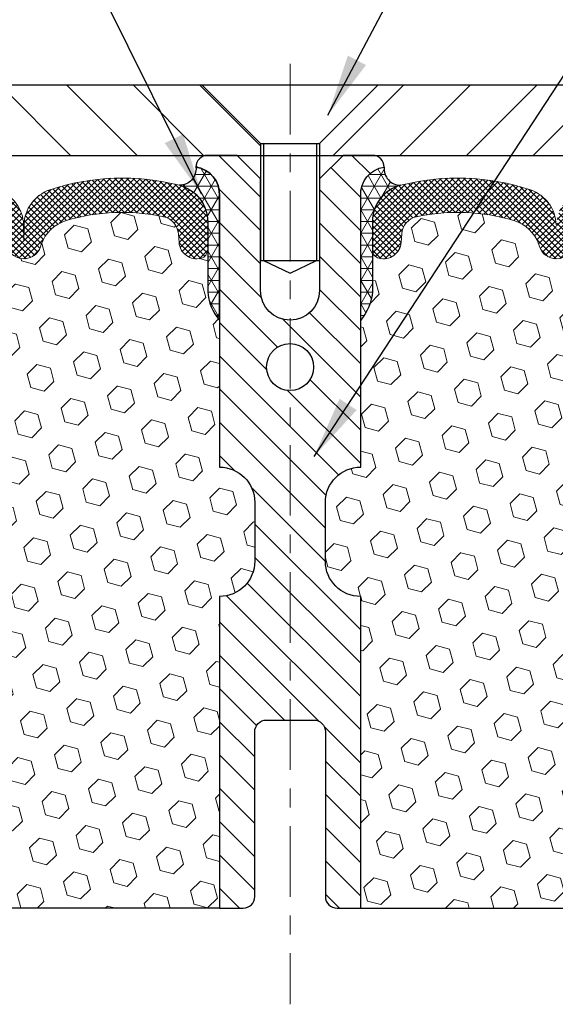
# Model space of a CAD drawing. Extents: x -7 to 3254, y -7 to 1977.
# Drawn here: x 21 to 24, y 19 to 24 of the extents above; entities that cross this region are included whole.
import ezdxf

# ---------------------------------------------------------------- set-up
doc = ezdxf.new("R2010")
doc.units = 0
doc.header["$LTSCALE"] = 5
doc.header["$MEASUREMENT"] = 0
doc.linetypes.add('CENTERX2', pattern=[4, 2.5, -0.5, 0.5, -0.5])
doc.layers.get('DEFPOINTS').update_dxf_attribs({"linetype": 'CONTINUOUS'})
for name, color, linetype, lineweight in [('CENTERLINE - L', 1, 'CENTERX2', 18), ('CONCRETE - L', 132, 'CONTINUOUS', 13), ('CORNER BEAD - H', 50, 'CONTINUOUS', 15), ('CORNER BEAD - L', 52, 'CONTINUOUS', 25), ('COVER PLATE - L', 7, 'CONTINUOUS', 25), ('DIMS', 50, 'CONTINUOUS', 25), ('FOAM INSERT - H', 150, 'CONTINUOUS', 9), ('FOAM INSERT - L', 152, 'CONTINUOUS', 25), ('SILICONE BELLOWS - H', 20, 'CONTINUOUS', 13), ('SILICONE BELLOWS - L', 22, 'CONTINUOUS', 13), ('SPLINE - H', 253, 'CONTINUOUS', 5), ('SPLINE - L', 7, 'CONTINUOUS', 25), ('TEXT - 4', 241, 'CONTINUOUS', 25)]:
    doc.layers.add(name, color=color, linetype=linetype, lineweight=lineweight)
doc.layers.add('SCREW-L', color=1, linetype='CONTINUOUS')
doc.dimstyles.get("Standard").update_dxf_attribs({"dimtxt": 0.18, "dimasz": 0.18, "dimexe": 0.18, "dimexo": 0.0625, "dimgap": 0.09, "dimtad": 0, "dimtih": 1, "dimtoh": 1, "dimdec": 4, "dimzin": 0, "dimdsep": 46, "dimtxsty": 'Standard', "dimcen": 0.09, "dimadec": 0, "dimazin": 0, "dimtfac": 1, "dimtdec": 4, "dimtofl": 0, "dimtmove": 0, "dimatfit": 3, "dimfxl": 1, "dimtolj": 1, "dimtzin": 0, "dimarcsym": 0})
pattern_1 = [(45, (-73.90578106889092, 362.6599398599118), (-0.09032493426512966, 0.09032493426512968), [0.07375, -0.1475]), (165, (-73.90578106889092, 362.6599398599118), (-0.033061220536197, -0.1233861548013266), [0.07375, -0.1475]), (105, (-73.85363194377841, 362.7120889850243), (-0.1233861548013267, -0.03306122053619694), [0.07375, -0.1475])]
pattern_2 = [(0, (-34.48631926409873, 8.54276577773362), (0, 0.06249999999999999), []), (59.99999999999999, (-34.48631926409873, 8.54276577773362), (-0.05412658773652741, 0.03125), []), (120, (-34.48631926409873, 8.54276577773362), (-0.05412658773652741, -0.03124999999999998), [])]

# ---------------------------------------------------------------- blocks, each defined once
blk = doc.blocks.new('*D26')
at = {"layer": 'DEFPOINTS', "color": 0, "transparency": 16777216}
for p in [(29.04637334524662, 25.96996115497871), (15.54637334524662, 23.20687340329488), (29.04637334524662, 23.20687340329465)]:
    blk.add_point(p, dxfattribs=at)
at = {"layer": 'DIMS', "color": 0, "lineweight": -2, "transparency": 16777216}
for p, q in [((15.54637334524662, 23.53687340329488), (15.54637334524662, 26.2999611549787)), ((29.04637334524662, 23.53687340329465), (29.04637334524662, 26.2999611549787)), ((15.87637334524662, 25.96996115497871), (20.30577582359673, 25.96996115497871)), ((28.71637334524662, 25.96996115497871), (23.71577582359673, 25.96996115497871))]:
    blk.add_line(p, q, dxfattribs=at)
at = {"layer": 'DIMS', "color": 0, "transparency": 16777216}
for points in [[(15.87637334524662, 26.0249611549787), (15.87637334524662, 25.91496115497871), (15.54637334524662, 25.96996115497871)], [(28.71637334524662, 26.0249611549787), (28.71637334524662, 25.91496115497871), (29.04637334524662, 25.96996115497871)]]:
    blk.add_solid(points, dxfattribs=at)
at = {"layer": 'DIMS', "color": 0, "transparency": 16777216, "insert": (22.01077582359673, 26.01705006978763), "char_height": 0.33, "attachment_point": 5}
blk.add_mtext('\\A1;13 1/2 IN\\P [342.9mm]', dxfattribs=at)

msp = doc.modelspace()

# ---------------------------------------------------------------- hatches: boundary and pattern name
at = {"layer": 'CORNER BEAD - H'}
h = msp.add_hatch(dxfattribs=at)
h.set_pattern_fill('NET3', color=256, scale=0.4999999999999999, style=0)
h.set_pattern_definition(pattern_2)
edge = h.paths.add_edge_path()
edge.add_arc((21.7084963407267, 23.01115424976489), 0.08830850220493006, -89.59201626186041, 5.666339657663514, ccw=False)
edge.add_arc((21.6588733452463, 22.729264009471), 0.199999999999866, 5.701394911739044e-11, 75.44797271260421, ccw=False)
edge.add_line((21.85887334524617, 22.72926400947119), (21.85887334524662, 22.3586176394038))
edge.add_arc((22.11814222126875, 22.37666131094917), 0.2598959871883668, 183.9810485659168, 220.7902489381455)
edge.add_line((21.92137334524662, 22.20687340329494), (21.92137334524662, 22.86833673881193))
edge.add_arc((21.77554120738856, 22.87536581730404), 0.1460014396391341, 357.2404910908683, 441.7967851935147)
h = msp.add_hatch(dxfattribs=at)
h.set_pattern_fill('NET3', color=256, scale=0.4999999999999999, style=0)
h.set_pattern_definition(pattern_2)
edge = h.paths.add_edge_path()
edge.add_arc((22.88425034976655, 23.01115424976489), 0.08830850220493006, 174.3336603423365, 269.5920162618604)
edge.add_arc((22.93387334524694, 22.729264009471), 0.199999999999866, 104.5520272873957, 179.999999999943)
edge.add_line((22.73387334524708, 22.72926400947119), (22.73387334524662, 22.3586176394038))
edge.add_arc((22.47460446922449, 22.37666131094917), 0.2598959871883668, 319.2097510618545, 356.01895143408325, ccw=False)
edge.add_line((22.67137334524662, 22.20687340329494), (22.67137334524662, 22.86833673881193))
edge.add_arc((22.81720548310468, 22.87536581730404), 0.1460014396391341, 98.20321480648528, 182.7595089091318, ccw=False)
at = {"layer": 'COVER PLATE - L'}
h = msp.add_hatch(dxfattribs=at)
h.set_pattern_fill('ANSI31', color=252, scale=2, angle=90, style=0)
h.set_pattern_definition([(135, (-34.21011582603981, 10.18622642209175), (-0.1767766952966369, -0.1767766952966368), [])])
h.paths.add_polyline_path([(22.14012334524662, 23.08187340329499), (22.14012334524662, 23.14437340329476), (21.82762334524659, 23.45687340329476), (16.96419380015098, 23.45687340329482), (15.54637334524662, 23.20687340329488), (15.54637334524662, 23.08187340329488)])
h = msp.add_hatch(dxfattribs=at)
h.set_pattern_fill('ANSI31', color=252, scale=2, style=0)
h.set_pattern_definition([(45, (-34.21011582603981, 10.18622642209175), (-0.1767766952966368, 0.1767766952966369), [])])
h.paths.add_polyline_path([(29.04637334524662, 23.08187340329511), (29.04637334524662, 23.20687340329465), (27.62855289034178, 23.45687340329471), (22.76512334524665, 23.45687340329476), (22.45262334524662, 23.14437340329476), (22.45262334524662, 23.08187340329499)])
at = {"layer": 'FOAM INSERT - H'}
h = msp.add_hatch(dxfattribs=at)
h.set_pattern_fill('HEX', color=256, scale=0.59, angle=45, style=0)
h.set_pattern_definition(pattern_1)
h.paths.add_polyline_path([(18.84640292747039, 20.78990166561539), (18.84359851969211, 20.89631006024081), (18.85529890694065, 20.95564096330259), (18.85014167613878, 21.06412310085216), (18.85035381813447, 21.24775310038251), (18.84843476124243, 21.48043441522611), (18.83969777641582, 21.58032293039423), (18.8376101325176, 21.71832733266729), (18.84843476124243, 21.78632528288608), (18.8417393557971, 21.83310218819747), (18.84843476124243, 21.86824494136761), (18.84202321606008, 21.94153631023164), (18.84878354169481, 22.04629794005893), (18.84229674614463, 22.14040813669612), (18.85887486122368, 22.3586176394038), (18.85887486122368, 22.58092537570678, 0.3442460592499911), (18.89402959523068, 22.53516186336469, 0.4678085754935708), (19.01096591103604, 22.6190767806188), (19.01437219443838, 22.66551560113487, -0.3334728206977786), (19.09325111681231, 22.75600182811911, -0.1250068666636598), (19.60972548360905, 22.73602998025984, -0.2436069693373369), (19.7424012486652, 22.60858820663395), (19.7467583778363, 22.59576778619282, 0.7163156169638158), (19.92428592058801, 22.59576778619623), (19.92864304976044, 22.60858820664288, -0.2436069693695829), (20.06131881483509, 22.73602998028088, -0.1446840029640418), (20.65642787567803, 22.73602998025802, -0.2436069693393477), (20.78910364073491, 22.60858820663208), (20.79346076990542, 22.5957677861926, 0.7163156169643259), (20.97098831265673, 22.59576778619595), (20.97534544182928, 22.60858820664299, -0.2436069693655936), (21.108021206901, 22.73602998028008, -0.1250068666606929), (21.62449557368704, 22.75600182810678, -0.333472820682067), (21.7033744960554, 22.66551560112379), (21.70678077945753, 22.6190767806109, 0.4678085753436981), (21.82371709523203, 22.53516186333542, 0.341998713208135), (21.85887334524639, 22.5805483869276), (21.85887334524662, 22.3586176394038, 0.162005855670963), (21.92137334524662, 22.20687340329494), (21.92137334524662, 21.42562340329511, -0.4142135623730951), (22.10887334524662, 21.23812340329511), (22.10887334524662, 20.92562340329511, -0.4142135623730951), (21.92137334524662, 20.73812340329511), (21.92137334524662, 19.08187340329471), (18.62449296176895, 19.08204716419095), (18.63076785404593, 19.25212569603082), (18.61695741223556, 19.51632202062325), (18.60841889341495, 19.66398394051248), (18.61824353354254, 19.78841803621629), (18.62502238782403, 19.91782946129695), (18.66647123997458, 20.10318610302636), (18.77569573687569, 20.11296506093379), (18.83826881662372, 20.13408395277929), (18.83709052476897, 20.38282002945311), (18.85225680625612, 20.53221570328526), (18.84808520362125, 20.67086950966802)])
h = msp.add_hatch(dxfattribs=at)
h.set_pattern_fill('HEX', color=256, scale=0.59, angle=45, style=0)
h.set_pattern_definition(pattern_1)
h.paths.add_polyline_path([(22.67137334524662, 20.73812340329511), (22.67137334524662, 19.08187340329471), (25.96825372872429, 19.08204716419097), (25.96197883644732, 19.25212569603081), (25.97578927825768, 19.51632202062325), (25.98432779707829, 19.66398394051248), (25.9745031569507, 19.78841803621627), (25.96772430266921, 19.91782946129695), (25.92627545051866, 20.10318610302636), (25.81705095361755, 20.11296506093379), (25.75447787386952, 20.13408395277929), (25.75565616572428, 20.38282002945311), (25.74048988423712, 20.53221570328526), (25.74466148687199, 20.67086950966803), (25.74634376302285, 20.78990166561536), (25.74914817080113, 20.89631006024081), (25.7374477835526, 20.95564096330259), (25.74260501435447, 21.06412310085215), (25.74239287235878, 21.24775310038247), (25.74431192925081, 21.48043441522612), (25.75304891407743, 21.58032293039423), (25.75513655797565, 21.71832733266729), (25.74431192925081, 21.78632528288608), (25.75100733469614, 21.83310218819747), (25.74431192925081, 21.86824494136761), (25.75072347443316, 21.94153631023164), (25.74396314879843, 22.04629794005893), (25.75044994434862, 22.14040813669612), (25.73412168628626, 22.35532889547228, -0.003172667989379072), (25.73387182926956, 22.35861763940386), (25.73387182926956, 22.58092537570677, -0.3442460592500602), (25.69871709526257, 22.5351618633647, -0.4678085754935699), (25.5817807794572, 22.61907678061879), (25.57837449605487, 22.66551560113486, 0.3334728206977786), (25.49949557368093, 22.75600182811912, 0.1250068666636598), (24.98302120688419, 22.73602998025984, 0.2436069693373369), (24.85034544182804, 22.60858820663396), (24.84598831265694, 22.59576778619281, -0.7163156169638158), (24.66846076990523, 22.59576778619624), (24.66410364073281, 22.60858820664289, 0.2436069693695829), (24.53142787565815, 22.7360299802809, 0.1446840029640418), (23.93631881481521, 22.73602998025805, 0.2436069693393477), (23.80364304975834, 22.60858820663209), (23.79928592058782, 22.59576778619261, -0.7163156169643259), (23.62175837783651, 22.59576778619592), (23.61740124866396, 22.60858820664297, 0.2436069693655936), (23.48472548359225, 22.73602998028007, 0.1250068666606929), (22.9682511168062, 22.75600182810679, 0.333472820682067), (22.88937219443783, 22.6655156011238), (22.88596591103571, 22.61907678061089, -0.4678085753436981), (22.76902959526122, 22.53516186333542, -0.341998713208135), (22.73387334524685, 22.5805483869276), (22.73387334524662, 22.3586176394038, -0.162005855670963), (22.67137334524662, 22.20687340329494), (22.67137334524662, 21.42562340329511, 0.4142135623730951), (22.48387334524662, 21.23812340329511), (22.48387334524662, 20.92562340329511, 0.4142135623730951)])
at = {"layer": 'SILICONE BELLOWS - H'}
h = msp.add_hatch(dxfattribs=at)
h.set_pattern_fill('ANSI37', color=256, scale=0.1812307692189964, style=0)
h.set_pattern_definition([(45, (-357.6643074173094, 6.936294616965881), (-0.01601868823430082, 0.01601868823430083), []), (135, (-357.6643074173094, 6.936294616965881), (-0.01601868823430083, -0.01601868823430082), [])])
edge = h.paths.add_edge_path()
edge.add_arc((19.83552214921157, 22.62593491053726), 0.09374999999986434, 198.7707668939289, 341.2292331061082)
edge.add_line((19.92428592058778, 22.59576778619555), (19.92864304976004, 22.60858820664174))
edge.add_arc((20.11800576203136, 22.54423167471498), 0.2000000000009796, 106.46530792333891, 161.2292331068998, ccw=False)
edge.add_arc((20.3588733452179, 21.72926462134756), 1.049816739483381, 73.53469207307393, 106.4653079227121, ccw=False)
edge.add_arc((20.59974092846731, 22.54423167469742), 0.199999999999999, 18.77076689568861, 73.53469207324139, ccw=False)
edge.add_line((20.78910364073479, 22.60858820663242), (20.79346076990444, 22.59576778619549))
edge.add_arc((20.88222454128051, 22.62593491053687), 0.09374999999963095, 198.7707668937251, 341.2292331063119)
edge.add_line((20.9709883126566, 22.59576778619555), (20.97534544182886, 22.60858820664174))
edge.add_arc((21.16470815410013, 22.54423167471509), 0.2000000000008903, 106.46530792336341, 161.2292331069245, ccw=False)
edge.add_arc((21.40557573729998, 21.72926462134777), 1.049816739486964, 77.96369301747768, 106.4653079234154, ccw=False)
edge.add_arc((21.60364242588014, 22.65820026254403), 0.09999999999991362, 4.195127598794784, 77.96369301688298, ccw=False)
edge.add_line((21.70337449605543, 22.6655156011235), (21.70678077945686, 22.61907678061993))
edge.add_arc((21.80027959525793, 22.62593491053023), 0.093750000011027, 184.1951275934221, 284.4775121732512)
edge.add_arc((21.81199834524634, 22.58054838692754), 0.04687500000005133, 284.4775121786616, 359.9999999999392)
edge.add_line((21.85887334524639, 22.58054838692749), (21.85887334524617, 22.72926400947119))
edge.add_arc((21.65887334524616, 22.729264009471), 0.2000000000000064, 5.59777623937561e-11, 75.44797271257377)
edge.add_arc((21.40557573731711, 21.75349093360857), 1.208113472661002, 75.44797271350717, 108.6195776111069)
edge.add_arc((21.08370210507829, 22.70883911025939), 0.1999999999999835, 108.6195776118523, 178.9999999999835)
edge.add_line((20.88373256604703, 22.7123295915469), (20.88222454128041, 22.6259349105373))
edge.add_line((20.88222454128041, 22.6259349105373), (20.88071651651379, 22.7123295915469))
edge.add_arc((20.6807469774825, 22.70883911025953), 0.2000000000000033, 0.9999999999767176, 71.38042238810873)
edge.add_arc((20.3588733452325, 21.75349093362309), 1.208113472650963, 71.380422388166, 108.6195776102043)
edge.add_arc((20.03699971300957, 22.70883911026856), 0.2000000000000865, 108.619577610225, 179.0000000000227)
edge.add_line((19.83703017397821, 22.71232959155594), (19.83552214921158, 22.62593491053724))
edge.add_line((19.83552214921158, 22.62593491053724), (19.83401412444508, 22.71232959155594))
edge.add_arc((19.63404458541379, 22.70883911026851), 0.2000000000000079, 0.9999999999939994, 71.38042238979202)
edge.add_arc((19.31217095317916, 21.75349093363769), 1.208113472640733, 71.3804223890503, 104.5520272866341)
edge.add_arc((19.05887334524671, 22.72926400947822), 0.2000000000000843, 104.5520272857612, 180.000000000058)
edge.add_line((18.85887334524662, 22.72926400947802), (18.85887334524685, 22.58054838692635))
edge.add_arc((18.90574834523593, 22.58054838694043), 0.04687499998907896, 180.0000000172051, 255.5224878384746)
edge.add_arc((18.91746709524664, 22.6259349105373), 0.09374999999999283, 255.5224878212337, 355.8048724010542)
edge.add_line((19.01096591103604, 22.6190767806188), (19.01437219443838, 22.66551560113493))
edge.add_arc((19.11410426461373, 22.65820026255511), 0.09999999999998727, 102.03630697987347, 175.8048724010104, ccw=False)
edge.add_arc((19.31217095314159, 21.72926462134766), 1.049816739487082, 73.53469207268802, 102.03630697929452, ccw=False)
edge.add_arc((19.5530385363969, 22.54423167469876), 0.2000000000008353, 18.770766895182476, 73.53469207273588, ccw=False)
edge.add_line((19.74240124866574, 22.60858820663236), (19.74675837783539, 22.59576778619549))
h = msp.add_hatch(dxfattribs=at)
h.set_pattern_fill('ANSI37', color=256, scale=0.1812307692189964, style=0)
h.set_pattern_definition([(135, (402.2570541078026, 6.936294616965881), (0.01601868823430082, 0.01601868823430083), []), (45.00000000000001, (402.2570541078026, 6.936294616965881), (0.01601868823430083, -0.01601868823430082), [])])
edge = h.paths.add_edge_path()
edge.add_arc((24.75722454128167, 22.62593491053726), 0.09374999999986434, 198.7707668938918, 341.2292331060711, ccw=False)
edge.add_line((24.66846076990547, 22.59576778619555), (24.6641036407332, 22.60858820664174))
edge.add_arc((24.47474092846188, 22.54423167471498), 0.2000000000009796, 18.77076689310018, 73.53469207666114)
edge.add_arc((24.23387334527535, 21.72926462134756), 1.049816739483381, 73.53469207728784, 106.4653079269262)
edge.add_arc((23.99300576202593, 22.54423167469742), 0.199999999999999, 106.4653079267586, 161.2292331043114)
edge.add_line((23.80364304975845, 22.60858820663242), (23.7992859205888, 22.59576778619549))
edge.add_arc((23.71052214921273, 22.62593491053687), 0.09374999999963095, 198.770766893688, 341.2292331062749, ccw=False)
edge.add_line((23.62175837783664, 22.59576778619555), (23.61740124866438, 22.60858820664174))
edge.add_arc((23.42803853639311, 22.54423167471509), 0.2000000000008903, 18.77076689307555, 73.53469207663657)
edge.add_arc((23.18717095319326, 21.72926462134777), 1.049816739486964, 73.53469207658459, 102.0363069825222)
edge.add_arc((22.98910426461311, 22.65820026254403), 0.09999999999991362, 102.036306983117, 175.8048724012052)
edge.add_line((22.88937219443781, 22.6655156011235), (22.88596591103638, 22.61907678061993))
edge.add_arc((22.79246709523532, 22.62593491053023), 0.093750000011027, 255.5224878267488, 355.8048724065779, ccw=False)
edge.add_arc((22.7807483452469, 22.58054838692754), 0.04687500000005133, 180.0000000000608, 255.52248782133842, ccw=False)
edge.add_line((22.73387334524685, 22.58054838692749), (22.73387334524708, 22.72926400947119))
edge.add_arc((22.93387334524708, 22.729264009471), 0.2000000000000064, 104.5520272874262, 179.999999999944, ccw=False)
edge.add_arc((23.18717095317614, 21.75349093360857), 1.208113472661002, 71.38042238889312, 104.5520272864928, ccw=False)
edge.add_arc((23.50904458541495, 22.70883911025939), 0.1999999999999835, 1.0000000000164846, 71.38042238814762, ccw=False)
edge.add_line((23.70901412444621, 22.7123295915469), (23.71052214921284, 22.6259349105373))
edge.add_line((23.71052214921284, 22.6259349105373), (23.71203017397946, 22.7123295915469))
edge.add_arc((23.91199971301074, 22.70883911025953), 0.2000000000000033, 108.61957761189129, 179.0000000000233, ccw=False)
edge.add_arc((24.23387334526074, 21.75349093362309), 1.208113472650963, 71.38042238979568, 108.61957761183399, ccw=False)
edge.add_arc((24.55574697748367, 22.70883911026856), 0.2000000000000865, 0.9999999999773195, 71.38042238977499, ccw=False)
edge.add_line((24.75571651651504, 22.71232959155594), (24.75722454128166, 22.62593491053724))
edge.add_line((24.75722454128166, 22.62593491053724), (24.75873256604817, 22.71232959155594))
edge.add_arc((24.95870210507945, 22.70883911026851), 0.2000000000000079, 108.61957761020801, 179.000000000006, ccw=False)
edge.add_arc((25.28057573731409, 21.75349093363769), 1.208113472640733, 75.44797271336591, 108.6195776109497, ccw=False)
edge.add_arc((25.53387334524654, 22.72926400947822), 0.2000000000000843, -5.7980287238024175e-11, 75.44797271423869, ccw=False)
edge.add_line((25.73387334524662, 22.72926400947802), (25.73387334524639, 22.58054838692635))
edge.add_arc((25.68699834525732, 22.58054838694043), 0.04687499998907896, 284.4775121615254, 359.9999999827949, ccw=False)
edge.add_arc((25.6752795952466, 22.6259349105373), 0.09374999999999283, 184.1951275989458, 284.47751217876635, ccw=False)
edge.add_line((25.5817807794572, 22.6190767806188), (25.57837449605486, 22.66551560113493))
edge.add_arc((25.47864242587952, 22.65820026255511), 0.09999999999998727, 4.195127598989604, 77.96369302012657)
edge.add_arc((25.28057573735166, 21.72926462134766), 1.049816739487082, 77.96369302070553, 106.4653079273121)
edge.add_arc((25.03970815409635, 22.54423167469876), 0.2000000000008353, 106.4653079272641, 161.2292331048175)
edge.add_line((24.8503454418275, 22.60858820663236), (24.84598831265785, 22.59576778619549))
at = {"layer": 'SPLINE - H'}
h = msp.add_hatch(dxfattribs=at)
h.set_pattern_fill('ANSI31', color=256, angle=90, style=0)
h.set_pattern_definition([(135, (30.83722290812355, -31.97650473232466), (-0.08838834764831845, -0.08838834764831843), [])])
h.paths.add_polyline_path([(22.67137334524662, 20.73812340329511, -0.4142135623730841), (22.48387334524662, 20.92562340329511), (22.48387334524662, 21.23812340329511, -0.4142135623730951), (22.67137334524662, 21.42562340329511), (22.67137334524662, 22.86833673881193, -0.3866515939376127), (22.79637334524662, 23.01987340329509, 0.414213562373077), (22.73437334524661, 23.08187340329511), (22.57787334524667, 23.08187340329511), (22.45287334524667, 22.95687340329511), (22.45287334524667, 22.3633734032951, -1), (22.13987334524657, 22.3633734032951), (22.13987334524657, 22.95687340329511), (22.01487334524657, 23.08187340329511), (21.85837334524652, 23.08187340329511, 0.4142135623731023), (21.79637334524662, 23.01987340329509, -0.3866515939376567), (21.92137334524662, 22.86833673881193), (21.92137334524662, 21.42562340329511, -0.4142135623730951), (22.10887334524662, 21.23812340329511), (22.10887334524662, 20.92562340329511, -0.4142135623730951), (21.92137334524662, 20.73812340329511), (21.92137334524662, 19.08187340329511), (22.04687334524661, 19.08187340329511, 0.4142135623730951), (22.10887334524662, 19.14387340329512), (22.10887334524662, 20.01987340329509, -0.4142135623730951), (22.17087334524652, 20.08187340329511), (22.42187334524661, 20.08187340329511, -0.4142135623730951), (22.48387334524662, 20.01987340329509), (22.48387334524662, 19.14387340329512, 0.4142135623731013), (22.54587334524652, 19.08187340329511), (22.67137334524662, 19.08187340329511)])
h.paths.add_polyline_path([(22.17137334524662, 21.95687340329511, -1), (22.42137334524662, 21.95687340329511, -1)], flags=16)

# ---------------------------------------------------------------- linework, layer by layer
at = {"layer": 'CENTERLINE - L', "ltscale": 0.03}
msp.add_line((22.29637334524662, 23.56773364831378), (22.29637334524662, 18.57141532063292), dxfattribs=at)
at = {"layer": 'CONCRETE - L'}
msp.add_line((18.79637334524662, 23.08187340329499), (25.79637334524662, 23.08187340329499), dxfattribs=at)
at = {"layer": 'CORNER BEAD - L'}
for points in [[(21.79637334524662, 23.01987340329509, -0.4413567434298666), (21.7091251501902, 22.92284798633847, -0.3416355913937179), (21.85887334524617, 22.72926400947119), (21.85887334524662, 22.3586176394038, 0.1620058556709634), (21.92137334524662, 22.20687340329494), (21.92137334524662, 22.86833673881193, 0.3866515939373957)], [(22.79637334524662, 23.01987340329509, 0.4413567434298666), (22.88362154030304, 22.92284798633847, 0.3416355913937179), (22.73387334524708, 22.72926400947119), (22.73387334524662, 22.3586176394038, -0.1620058556709634), (22.67137334524662, 22.20687340329494), (22.67137334524662, 22.86833673881193, -0.3866515939373957)]]:
    msp.add_lwpolyline(points, format="xyb", close=True, dxfattribs=at)
at = {"layer": 'COVER PLATE - L'}
for p, q in [((16.96419380015098, 23.45687340329482), (27.62855289034178, 23.45687340329471)), ((15.54637334524662, 23.08187340329488), (29.04637334524662, 23.08187340329505)), ((15.54637334524662, 23.08187340329488), (29.04637334524662, 23.08187340329511))]:
    msp.add_line(p, q, dxfattribs=at)
at = {"layer": 'DEFPOINTS'}
msp.add_line((18.77353363087494, 23.08187340329494), (25.81921305961831, 23.08187340329494), dxfattribs=at)
at = {"layer": 'FOAM INSERT - L'}
for p, q in [((21.92137334524662, 19.08187340329471), (18.55889508122696, 19.0820506215037)), ((22.67137334524662, 19.08187340329471), (26.03385160926628, 19.0820506215037))]:
    msp.add_line(p, q, dxfattribs=at)
at = {"layer": 'SCREW-L'}
for p, q in [((21.82762334524662, 23.45687340329476), (22.76512334524662, 23.45687340329476)), ((22.14012334524662, 23.14437340329476), (21.82762334524662, 23.45687340329476)), ((22.45262334524662, 23.14437340329476), (22.76512334524662, 23.45687340329476)), ((22.14012334524662, 23.14437340329476), (22.45262334524662, 23.14437340329476)), ((22.14012334524662, 23.14437340329476), (22.14012334524662, 22.52277340329482)), ((22.15512334524695, 23.14437340329476), (22.15512334524695, 22.52277340329482)), ((22.43762334524675, 23.14437340329476), (22.43762334524675, 22.52277340329482)), ((22.45262334524662, 23.14437340329476), (22.45262334524662, 22.52277340329482)), ((22.14012334524662, 22.52277340329482), (22.45262334524662, 22.52277340329482)), ((22.15512334524695, 22.52277340329482), (22.29637334524662, 22.45690744658049)), ((22.29637334524662, 22.45690744658049), (22.43762334524675, 22.52277340329482))]:
    msp.add_line(p, q, dxfattribs=at)
at = {"layer": 'SILICONE BELLOWS - L'}
for points in [[(20.79346076990444, 22.59576778619549, 0.7163156169750391), (20.9709883126566, 22.59576778619555), (20.97534544182886, 22.60858820664174, -0.2436069693676152), (21.10802120690121, 22.73602998028014, -0.1250068666609164), (21.62449557368816, 22.75600182810655, -0.333472820679695), (21.70337449605543, 22.6655156011235), (21.70678077945686, 22.61907678061993, 0.4678085754019287), (21.8237170952406, 22.53516186333763, 0.3419987131547798), (21.85887334524639, 22.58054838692749), (21.85887334524617, 22.72926400947119, 0.3416355913935735), (21.7091251501902, 22.92284798633858, 0.1457576916030829), (21.01984547762859, 22.89837098391325, 0.3171246687225806), (20.88373256604703, 22.7123295915469), (20.88222454128041, 22.6259349105373), (20.88071651651379, 22.7123295915469, 0.3171246687225807), (20.74460360493234, 22.89837098391337, 0.1639317133353149)], [(23.7992859205888, 22.59576778619549, -0.7163156169750391), (23.62175837783664, 22.59576778619555), (23.61740124866438, 22.60858820664174, 0.2436069693676152), (23.48472548359203, 22.73602998028014, 0.1250068666609164), (22.96825111680508, 22.75600182810655, 0.333472820679695), (22.88937219443781, 22.6655156011235), (22.88596591103638, 22.61907678061993, -0.4678085754019287), (22.76902959525265, 22.53516186333763, -0.3419987131547798), (22.73387334524685, 22.58054838692749), (22.73387334524708, 22.72926400947119, -0.3416355913935735), (22.88362154030304, 22.92284798633858, -0.1457576916030829), (23.57290121286465, 22.89837098391325, -0.3171246687225806), (23.70901412444621, 22.7123295915469)]]:
    msp.add_lwpolyline(points, format="xyb", dxfattribs=at)
at = {"layer": 'SPLINE - L'}
msp.add_lwpolyline([(22.57787334524667, 23.08187340329511), (22.45287334524667, 22.95687340329511), (22.45287334524667, 22.3633734032951, -0.9999999999999999), (22.13987334524657, 22.3633734032951), (22.13987334524657, 22.95687340329511), (22.01487334524657, 23.08187340329511), (21.85837334524652, 23.08187340329511, 0.4142135623731023), (21.79637334524662, 23.01987340329509, -0.3866515939376129), (21.92137334524662, 22.86833673881193), (21.92137334524662, 21.42562340329511, -0.414213562373095), (22.10887334524662, 21.23812340329511), (22.10887334524662, 20.92562340329511, -0.414213562373095), (21.92137334524662, 20.73812340329511), (21.92137334524662, 19.08187340329511), (22.04687334524661, 19.08187340329511, 0.414213562373095), (22.10887334524662, 19.14387340329512), (22.10887334524662, 20.01987340329509, -0.414213562373095), (22.17087334524652, 20.08187340329511), (22.42187334524661, 20.08187340329511, -0.414213562373095), (22.48387334524662, 20.01987340329509), (22.48387334524662, 19.14387340329512, 0.4142135623730929), (22.54587334524652, 19.08187340329511), (22.67137334524662, 19.08187340329511), (22.67137334524662, 20.73812340329511, -0.414213562373095), (22.48387334524662, 20.92562340329511), (22.48387334524662, 21.23812340329511, -0.414213562373095), (22.67137334524662, 21.42562340329511), (22.67137334524662, 22.86833673881193, -0.3866515939376128), (22.79637334524662, 23.01987340329509, 0.4142135623731023), (22.73437334524661, 23.08187340329511), (22.57787334524667, 23.08187340329511), (22.73437334524661, 23.08187340329511)], format="xyb", dxfattribs=at)
msp.add_circle((22.29637334524662, 21.95687340329511), 0.125, dxfattribs=at)

# ---------------------------------------------------------------- dimensions: what is measured, and where the dimension line sits
at = {"layer": 'DIMS'}
dim = msp.add_linear_dim(base=(29.04637334524662, 25.96996115497871), p1=(15.54637334524662, 23.20687340329488), p2=(29.04637334524662, 23.20687340329465), text='<>\\P[]', dimstyle='Standard', override={"dimtxt": 0.33, "dimasz": 0.33, "dimexe": 0.33, "dimexo": 0.33, "dimgap": 0.33, "dimlunit": 5, "dimpost": ' IN', "dimtmove": 1, "dimfrac": 2}, dxfattribs=at)
dim.commit()
dim.dimension.update_dxf_attribs({"geometry": '*D26', "text_midpoint": (22.01077582359673, 26.01705006978763), "dimtype": 160})

# ---------------------------------------------------------------- leaders
at = {"layer": 'TEXT - 4'}
for points in [[(21.82638898100538, 22.87528674699075), (17.66766970464766, 31.25241192205976), (17.06978817439824, 31.25241192205976)], [(22.49725163895849, 23.29534728935859), (26.70726221604815, 31.25594345577858), (27.16312765123277, 31.25594345577858)], [(22.42389361881939, 21.48258992795726), (27.57341271790654, 29.34587715269257), (27.87612532928063, 29.34587715269257)]]:
    msp.add_leader(points, dimstyle='Standard', override={"dimasz": 0.33}, dxfattribs=at)

doc.saveas('drawing.dxf')
